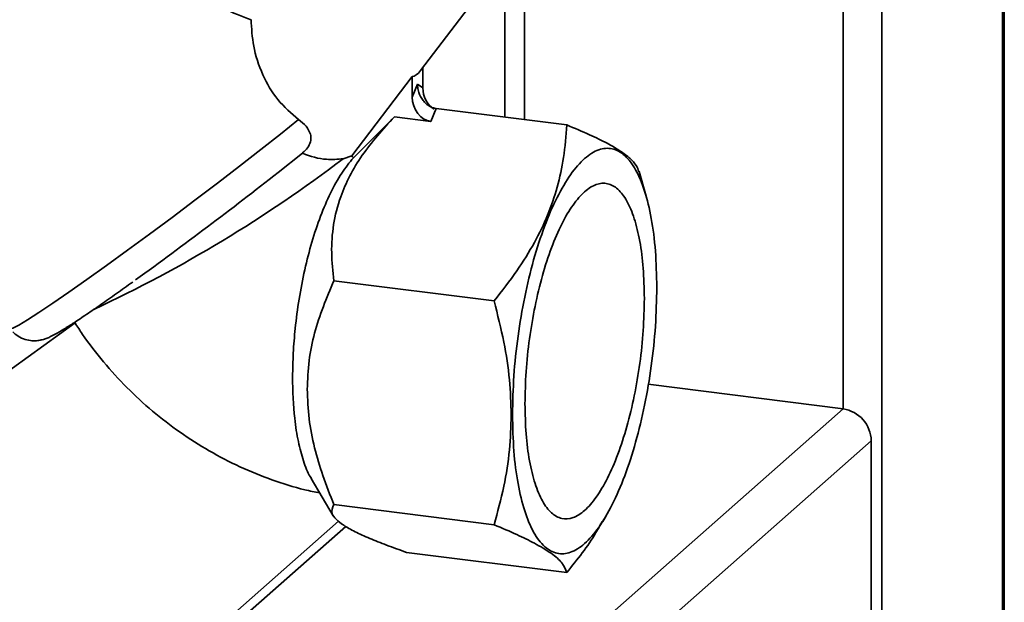
# Paper-space layout 'Blatt2' of a CAD drawing. Units: millimetres. Extents: x 0 to 5940, y 0 to 4200.
# Drawn here: x 5357 to 5456, y 1214 to 1272 of the extents above; entities that cross this region are included whole.
import ezdxf

# ---------------------------------------------------------------- set-up
doc = ezdxf.new("R2010")
doc.units = ezdxf.units.MM

psp = doc.layouts.new('Blatt2')

# ---------------------------------------------------------------- linework, layer by layer
at = {"color": 7, "linetype": 'Continuous', "lineweight": 35, "ltscale": 10}
for p, q in [((5455.407, 1495.594), (5455.407, 882.297)), ((5455.6, 882.651), (5455.6, 1495.765)), ((5443.386, 1485.288), (5443.386, 871.696)), ((5439.519, 1467.683), (5439.519, 1233.153)), ((5407.715, 1283.667), (5407.715, 1261.999)), ((5405.775, 1280.438), (5405.775, 1262.243)), ((5397.34, 1266.883), (5404.152, 1275.83)), ((5397.576, 1267.193), (5397.576, 1265.172)), ((5390.484, 1258.377), (5396.516, 1266.299)), ((5396.516, 1266.299), (5396.516, 1264.236)), ((5396.516, 1264.236), (5397.046, 1265.521)), ((5397.046, 1265.521), (5397.576, 1265.172)), ((5398.387, 1261.823), (5398.917, 1263.107)), ((5411.935, 1261.467), (5398.917, 1263.107)), ((5394.736, 1262.283), (5390.65, 1258.197)), ((5398.387, 1261.823), (5394.736, 1262.283)), ((5383.13, 1256.732), (5385.559, 1258.665)), ((5389.617, 1258.098), (5390.484, 1258.377)), ((5419.86, 1254.37), (5419.149, 1256.831)), ((5404.687, 1243.917), (5388.704, 1245.93)), ((5348.027, 1231.041), (5362.876, 1241.728)), ((5439.519, 1233.153), (5420.061, 1235.604)), ((5358.202, 1161.438), (5439.519, 1233.153)), ((5361.008, 1158.256), (5442.325, 1229.971)), ((5442.325, 1197.915), (5442.325, 1229.971)), ((5386.448, 1226.201), (5388.643, 1222.501)), ((5404.687, 1221.599), (5388.704, 1223.613)), ((5415.526, 1221.912), (5415.837, 1222.439)), ((5389.159, 1221.966), (5324.413, 1164.866)), ((5326.397, 1165.444), (5389.888, 1221.438)), ((5411.935, 1216.832), (5395.952, 1218.846))]:
    psp.add_line(p, q, dxfattribs=at)
at = {"color": 7, "linetype": 'Continuous', "lineweight": 35, "ltscale": 10, "flags": 128}
psp.add_lwpolyline([(5356.377, 1241.141), (5356.673, 1241.218), (5357.26, 1241.517), (5358.128, 1242.034), (5359.262, 1242.76), (5360.643, 1243.682), (5362.248, 1244.784), (5364.049, 1246.048), (5366.015, 1247.452), (5368.114, 1248.973), (5370.309, 1250.584), (5372.562, 1252.257), (5374.836, 1253.966), (5377.092, 1255.68), (5379.292, 1257.37), (5381.397, 1259.007), (5383.373, 1260.564), (5385.185, 1262.015)], dxfattribs=at)
at = {"color": 7, "linetype": 'Continuous', "lineweight": 35, "ltscale": 100}
for centre, radius, start, end in [((5307.044, 1366.715), 136.44, 295.0164, 307.24271), ((5392.288, 1259.868), 2.34, 219.57366, 225.58072), ((5123.35, 1586.626), 419.9, 305.7913, 308.21917), ((5439.049, 1229.91), 3.276, 1.05871, 81.76054)]:
    psp.add_arc(centre, radius, start, end, dxfattribs=at)
for centre, major_axis, ratio, start_param, end_param in [((5397.046, 1281.354), (0.62, 15.057), 0.207284, 3.17014, 3.430142), ((5399.447, 1264.936), (-0.654, 2.122), 0.8259, 1.213934, 2.356194), ((5398.387, 1264.001), (-0.654, 2.122), 0.8259, 1.213934, 2.78473)]:
    psp.add_ellipse(centre, major_axis=major_axis, ratio=ratio, start_param=start_param, end_param=end_param, dxfattribs=at)
at = {"color": 7, "linetype": 'Continuous', "lineweight": 35, "ltscale": 10}
for points, knots in [([(5380.439, 1271.965), (5379.524, 1272.293), (5378.05, 1272.822), (5376.075, 1274.231), (5374.324, 1275.814), (5372.533, 1277.932), (5370.653, 1280.801), (5368.954, 1284.19), (5367.667, 1287.69), (5367.05, 1290.367), (5366.836, 1291.911), (5366.859, 1292.455), (5366.865, 1292.606)], [0, 0, 0, 0, 0.1230127, 0.1981139, 0.2753677, 0.387771, 0.503223, 0.6527484, 0.8066436, 0.9210739, 0.9781814, 1, 1, 1, 1]), ([(5385.185, 1262.015), (5384.456, 1262.635), (5383.002, 1263.875), (5381.49, 1266.502), (5380.585, 1269.313), (5380.487, 1271.097), (5380.439, 1271.965)], [0, 0, 0, 0, 0.24561, 0.490661, 0.752438, 1, 1, 1, 1]), ([(5398.917, 1263.107), (5398.8, 1263.13), (5398.563, 1263.175), (5398.214, 1263.341), (5397.881, 1263.584), (5397.479, 1264.016), (5397.186, 1264.587), (5397.059, 1265.147), (5397.05, 1265.42), (5397.046, 1265.521)], [0, 0, 0, 0, 0.110885, 0.224378, 0.346423, 0.477664, 0.744219, 0.905919, 1, 1, 1, 1]), ([(5385.185, 1262.015), (5385.449, 1261.798), (5385.978, 1261.364), (5386.384, 1260.637), (5386.442, 1259.94), (5386.209, 1259.333), (5385.857, 1258.918), (5385.618, 1258.716), (5385.559, 1258.665)], [0, 0, 0, 0, 0.227855, 0.456542, 0.622562, 0.789035, 0.947374, 1, 1, 1, 1]), ([(5388.704, 1245.93), (5388.601, 1246.86), (5388.398, 1248.701), (5388.592, 1251.516), (5389.23, 1254.091), (5390.249, 1256.407), (5391.883, 1259.138), (5393.597, 1261.027), (5394.736, 1262.283)], [0, 0, 0, 0, 0.168958, 0.334305, 0.498109, 0.622118, 0.748847, 1, 1, 1, 1]), ([(5411.935, 1261.467), (5411.855, 1260.383), (5411.704, 1258.317), (5411.055, 1255.305), (5410.086, 1252.468), (5408.733, 1249.681), (5406.953, 1246.811), (5405.467, 1244.913), (5404.687, 1243.917)], [0, 0, 0, 0, 0.181163, 0.345354, 0.5, 0.654624, 0.818824, 1, 1, 1, 1]), ([(5419.128, 1256.825), (5419.06, 1257.023), (5418.919, 1257.437), (5418.301, 1258.121), (5417.335, 1258.86), (5415.981, 1259.648), (5414.201, 1260.518), (5412.714, 1261.141), (5411.935, 1261.467)], [0, 0, 0, 0, 0.15508, 0.324502, 0.484074, 0.643623, 0.813053, 1, 1, 1, 1]), ([(5385.559, 1258.665), (5385.56, 1258.665), (5386.372, 1258.316), (5387.886, 1257.928), (5389.082, 1258.045), (5389.617, 1258.098)], [0, 0, 0, 0, 0.0010899, 0.5535153, 1, 1, 1, 1]), ([(5386.467, 1226.213), (5386.422, 1226.274), (5386.108, 1226.703), (5385.651, 1227.921), (5385.122, 1229.855), (5384.698, 1232.602), (5384.543, 1235.638), (5384.631, 1238.721), (5384.835, 1241.324), (5385.207, 1244.133), (5385.766, 1247.035), (5386.489, 1249.83), (5387.354, 1252.412), (5388.357, 1254.732), (5389.479, 1256.757), (5390.258, 1257.714), (5390.65, 1258.197)], [0, 0, 0, 0, 0.012437, 0.086595, 0.158737, 0.232963, 0.348318, 0.409203, 0.471302, 0.544191, 0.61915, 0.692847, 0.768595, 0.843894, 0.921341, 1, 1, 1, 1]), ([(5386.042, 1235.107), (5386.08, 1236.065), (5386.157, 1237.975), (5386.908, 1241.676), (5387.984, 1244.225), (5388.704, 1245.93)], [0, 0, 0, 0, 0.249977, 0.498353, 1, 1, 1, 1]), ([(5356.652, 1240.851), (5356.824, 1240.687), (5357.191, 1240.337), (5357.884, 1240.054), (5358.572, 1239.931), (5359.168, 1239.954), (5359.646, 1240.052), (5360.04, 1240.183), (5360.445, 1240.359), (5360.974, 1240.635), (5361.721, 1241.076), (5362.758, 1241.736), (5363.988, 1242.554), (5365.421, 1243.537), (5366.961, 1244.615), (5368.084, 1245.419), (5368.626, 1245.808)], [0, 0, 0, 0, 0.03281, 0.070106, 0.103712, 0.135178, 0.167086, 0.203617, 0.252248, 0.330042, 0.445708, 0.55557, 0.671596, 0.784366, 0.895819, 1, 1, 1, 1]), ([(5404.687, 1243.917), (5405.035, 1242.55), (5405.7, 1239.946), (5406.288, 1236.132), (5406.363, 1233.715), (5406.399, 1232.542)], [0, 0, 0, 0, 0.362326, 0.690703, 1, 1, 1, 1]), ([(5362.876, 1241.728), (5363.121, 1241.346), (5363.987, 1239.995), (5365.686, 1237.813), (5368.015, 1235.249), (5370.57, 1232.903), (5373.318, 1230.788), (5376.24, 1228.929), (5379.308, 1227.337), (5382.498, 1226.048), (5385.173, 1225.196), (5386.793, 1224.872), (5387.296, 1224.771)], [0, 0, 0, 0, 0.044488, 0.157223, 0.270143, 0.383239, 0.496446, 0.609703, 0.722942, 0.836083, 0.94904, 1, 1, 1, 1]), ([(5388.704, 1223.613), (5388.319, 1224.572), (5387.57, 1226.438), (5386.734, 1229.303), (5386.155, 1232.19), (5386.08, 1234.13), (5386.042, 1235.107)], [0, 0, 0, 0, 0.2568081, 0.4992974, 0.7479177, 1, 1, 1, 1]), ([(5406.399, 1232.542), (5406.363, 1231.379), (5406.287, 1228.971), (5405.699, 1225.306), (5405.033, 1222.869), (5404.687, 1221.599)], [0, 0, 0, 0, 0.309275, 0.640158, 1, 1, 1, 1]), ([(5395.952, 1218.846), (5395.275, 1219.088), (5393.959, 1219.558), (5392.229, 1220.249), (5390.762, 1220.917), (5389.619, 1221.561), (5388.866, 1222.157), (5388.353, 1222.881), (5388.564, 1223.32), (5388.704, 1223.613)], [0, 0, 0, 0, 0.127716, 0.248341, 0.371985, 0.497353, 0.623408, 0.749348, 1, 1, 1, 1]), ([(5404.687, 1221.599), (5405.478, 1221.269), (5406.975, 1220.646), (5408.152, 1220.05), (5408.707, 1219.77)], [0, 0, 0, 0, 0.528765, 1, 1, 1, 1]), ([(5411.935, 1216.832), (5412.989, 1218.138), (5414.329, 1219.798), (5415.271, 1221.565), (5415.473, 1221.942)], [0, 0, 0, 0, 0.786746, 1, 1, 1, 1]), ([(5408.707, 1219.77), (5409.306, 1219.427), (5410.523, 1218.732), (5411.592, 1217.744), (5411.816, 1217.148), (5411.935, 1216.832)], [0, 0, 0, 0, 0.313273, 0.635828, 1, 1, 1, 1])]:
    psp.add_open_spline(points, degree=3, knots=knots, dxfattribs=at)
for points in [[(5406.527, 1232.577), (5406.554, 1233.857), (5406.608, 1236.416), (5407.036, 1240.417), (5407.701, 1244.343), (5408.603, 1248.066), (5409.7, 1251.436), (5410.953, 1254.326), (5412.312, 1256.623), (5413.725, 1258.241), (5415.138, 1259.116), (5416.497, 1259.215), (5417.749, 1258.534), (5418.846, 1257.1), (5419.748, 1254.968), (5420.414, 1252.215), (5420.842, 1248.969), (5420.895, 1246.504), (5420.922, 1245.272)], [(5419.682, 1244.178), (5419.66, 1245.198), (5419.616, 1247.239), (5419.261, 1249.926), (5418.711, 1252.204), (5417.964, 1253.969), (5417.056, 1255.156), (5416.019, 1255.72), (5414.894, 1255.637), (5413.725, 1254.913), (5412.555, 1253.574), (5411.43, 1251.672), (5410.394, 1249.281), (5409.485, 1246.491), (5408.739, 1243.41), (5408.188, 1240.16), (5407.834, 1236.848), (5407.789, 1234.73), (5407.767, 1233.67)], [(5420.922, 1245.272), (5420.895, 1243.992), (5420.842, 1241.432), (5420.414, 1237.431), (5419.748, 1233.505), (5418.846, 1229.783), (5417.749, 1226.413), (5416.497, 1223.523), (5415.138, 1221.226), (5413.725, 1219.608), (5412.312, 1218.733), (5410.953, 1218.634), (5409.7, 1219.314), (5408.603, 1220.749), (5407.701, 1222.88), (5407.036, 1225.633), (5406.608, 1228.879), (5406.554, 1231.344), (5406.527, 1232.577)], [(5407.767, 1233.67), (5407.789, 1232.65), (5407.834, 1230.61), (5408.188, 1227.923), (5408.739, 1225.644), (5409.485, 1223.88), (5410.394, 1222.692), (5411.43, 1222.129), (5412.555, 1222.211), (5413.725, 1222.936), (5414.894, 1224.274), (5416.019, 1226.176), (5417.056, 1228.568), (5417.964, 1231.357), (5418.711, 1234.439), (5419.261, 1237.689), (5419.616, 1241), (5419.66, 1243.119), (5419.682, 1244.178)]]:
    psp.add_open_spline(points, degree=3, dxfattribs=at)

doc.saveas('drawing.dxf')
